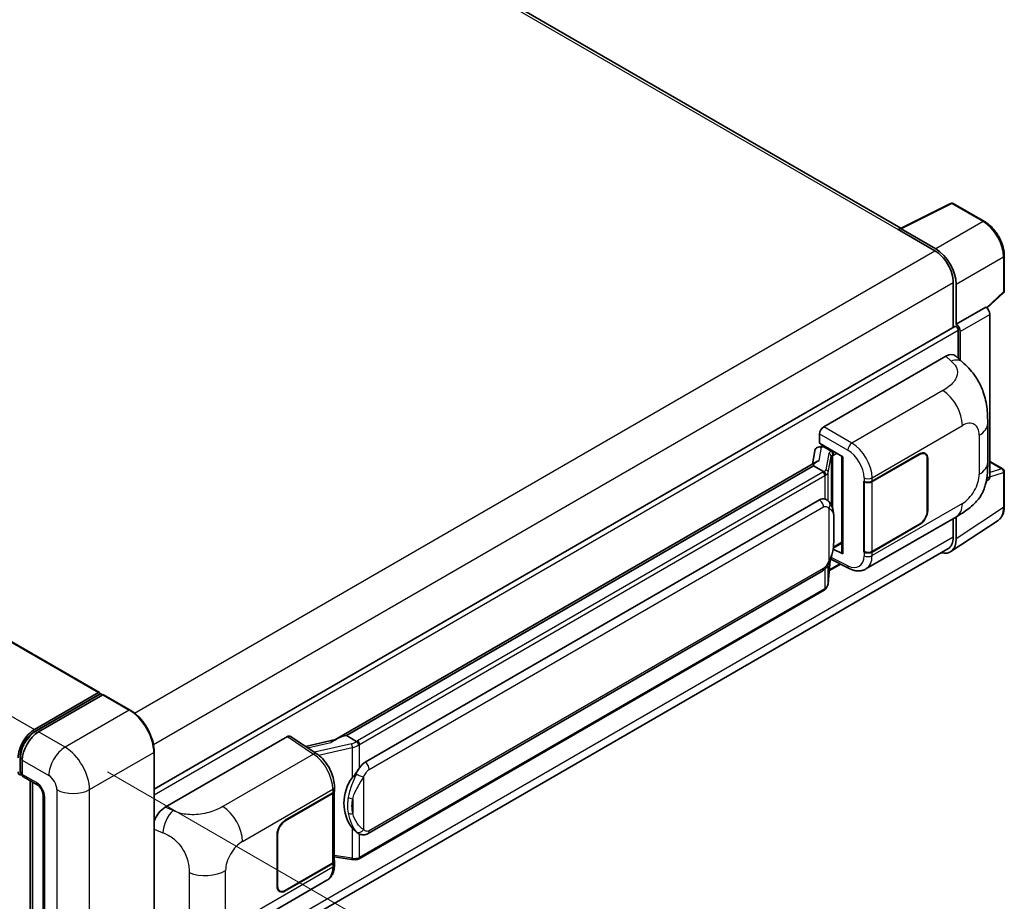
# Model space of a CAD drawing. Units: millimetres. Extents: x 5 to 11414, y -1 to 1404.
# Drawn here: x 924 to 1061, y 249 to 371 of the extents above; entities that cross this region are included whole.
import ezdxf

# ---------------------------------------------------------------- set-up
doc = ezdxf.new("R2010")
doc.units = ezdxf.units.MM
for name, color, linetype, lineweight in [('Dimension (ISO)', 7, 'Continuous', 18), ('Visible (ISO)', 7, 'Continuous', 35), ('Visible Narrow (ISO)', 7, 'Continuous', 25)]:
    doc.layers.add(name, color=color, linetype=linetype, lineweight=lineweight)
doc.styles.add('Note Text (TK)', font='MS PGothic.ttf')
doc.dimstyles.new('Default - Method 1b (TK)', dxfattribs={"dimscale": 4, "dimtxt": 2.5, "dimasz": 2.5, "dimexe": 1, "dimexo": 1.5, "dimgap": 1, "dimtad": 1, "dimtoh": 1, "dimrnd": 1e-08, "dimdsep": 46, "dimtxsty": 'Note Text (TK)', "dimcen": 0.09, "dimdle": 5, "dimclrd": 100, "dimclre": 100, "dimclrt": 7, "dimadec": 1, "dimazin": 1, "dimtfac": 1, "dimtmove": 0, "dimatfit": 3, "dimfxl": 1, "dimtolj": 1, "dimlwd": -1, "dimlwe": -1, "dimarcsym": 0})

# ---------------------------------------------------------------- blocks, each defined once
blk = doc.blocks.new('*D30')
at = {"layer": 'Defpoints', "color": 0}
for p in [(689.94, 368.62), (934.12, 229.49), (934.12, 190.29)]:
    blk.add_point(p, dxfattribs=at)
at = {"layer": 'Dimension (ISO)', "color": 100}
for p, q in [((689.94, 361.71), (689.94, 324.82)), ((698.63, 324.47), (925.43, 195.24)), ((934.12, 222.58), (934.12, 185.69))]:
    blk.add_line(p, q, dxfattribs=at)
for points in [[(699.45, 325.92), (697.8, 323.03), (689.94, 329.42)], [(926.26, 196.69), (924.61, 193.8), (934.12, 190.29)]]:
    blk.add_solid(points, dxfattribs=at)
at = {"layer": 'Dimension (ISO)', "color": 7, "insert": (807.61, 272.74), "char_height": 10, "attachment_point": 4, "rotation": 330.3262, "style": 'Note Text (TK)'}
blk.add_mtext('\\A1;{\\Q-29.674;\\W0.819;\\H0.816x; \\fＭＳ Ｐゴシック|b0|i0;\\H10.0000;430}', dxfattribs=at)
blk = doc.blocks.new('*D32')
at = {"layer": 'Defpoints', "color": 0}
for p in [(930.73, 270.64), (929.13, 227.37), (982.87, 196.34)]:
    blk.add_point(p, dxfattribs=at)
at = {"layer": 'Dimension (ISO)', "color": 100}
for p, q in [((936.61, 267.24), (988.39, 237.35)), ((984.1, 229.62), (983.24, 206.33)), ((935.01, 223.97), (986.79, 194.08))]:
    blk.add_line(p, q, dxfattribs=at)
for points in [[(982.43, 229.68), (985.77, 229.56), (984.47, 239.61)], [(981.57, 206.4), (984.9, 206.27), (982.87, 196.34)]]:
    blk.add_solid(points, dxfattribs=at)
at = {"layer": 'Dimension (ISO)', "color": 7, "insert": (974.31, 208.44), "char_height": 10, "attachment_point": 4, "rotation": 87.8823, "style": 'Note Text (TK)'}
blk.add_mtext('\\A1;{\\Q27.882;\\W0.834;\\H0.816x; \\fＭＳ Ｐゴシック|b0|i0;\\H10.0000;66}', dxfattribs=at)

msp = doc.modelspace()

# ---------------------------------------------------------------- linework, layer by layer
at = {"layer": 'Visible (ISO)'}
for p, q in [((1046.6567, 342.5897), (820.8791, 472.9425)), ((707.5166, 409.8451), (935.4878, 278.2258)), ((1046.5017, 342.5123), (1053.5414, 346.0281)), ((1058.2556, 343.5136), (1053.9201, 346.0167)), ((1046.2704, 342.4069), (1051.3616, 339.4675)), ((1046.4118, 342.3254), (1046.4118, 342.3252)), ((1051.5047, 339.7115), (1046.6945, 342.4886)), ((1060.9996, 333.9178), (1060.9996, 338.7608)), ((1053.9072, 335.0584), (1053.9072, 328.825)), ((1054.3314, 329.2613), (1054.3314, 334.8155)), ((1058.5846, 331.5075), (1060.8713, 333.6242)), ((1054.3314, 329.2613), (1058.4259, 331.6253)), ((1058.4263, 331.6251), (1058.4259, 331.6253)), ((1058.9916, 308.1253), (1058.9916, 330.6459)), ((1054.3318, 329.2611), (1054.3314, 329.2613)), ((943.0914, 264.8455), (1054.1314, 328.9545)), ((1054.6143, 324.5453), (1054.6143, 328.4448)), ((1054.8971, 324.289), (1054.8971, 328.2819)), ((1035.9463, 315.0541), (1052.897, 324.8405)), ((1054.2614, 324.865), (1055.1908, 324.0229)), ((1058.6951, 310.1122), (1058.6951, 315.5173)), ((1035.381, 312.7681), (1035.381, 314.0749)), ((1035.381, 312.7681), (1038.6009, 310.909)), ((1034.7175, 311.7428), (1034.3863, 309.886)), ((1035.1961, 312.2459), (1035.6232, 312.3445)), ((1035.5728, 312.3329), (1035.8538, 312.4951)), ((1035.9523, 312.2814), (1037.0837, 311.6282)), ((1050.0003, 311.3083), (1049.7505, 311.4526)), ((1034.9965, 310.2382), (968.15, 271.6444)), ((1038.4837, 310.9767), (1038.4837, 297.5981)), ((1038.6009, 310.909), (1038.6009, 297.4428)), ((1042.6598, 307.4991), (1049.2403, 311.2984)), ((1042.6925, 307.4527), (1049.2403, 311.2331)), ((1050.3151, 310.6125), (1050.3151, 303.4273)), ((1050.3716, 310.6452), (1050.3716, 303.46)), ((1058.9916, 310.2657), (1060.7996, 309.2218)), ((1034.5381, 309.6686), (969.7558, 272.2666)), ((1034.5381, 309.6686), (1034.5301, 309.7057)), ((1035.9425, 308.8578), (1034.5381, 309.6686)), ((1060.9996, 304.0324), (1060.9996, 308.8754)), ((1041.5281, 307.4989), (1041.5485, 307.4879)), ((1041.5281, 297.701), (1041.5281, 307.4989)), ((1041.5611, 307.4527), (1041.5878, 307.4681)), ((1041.5611, 297.7854), (1041.5611, 307.4527)), ((1058.4973, 307.5413), (1058.8398, 307.7677)), ((972.3438, 268.5515), (1035.3442, 304.9248)), ((1036.2904, 304.9551), (1036.2753, 304.9638)), ((1041.8082, 295.3538), (1054.3574, 302.599)), ((1053.5722, 297.7508), (1060.1369, 302.0895)), ((1053.9072, 302.3391), (1053.9072, 299.7858)), ((1054.3314, 299.5388), (1054.3314, 302.584)), ((1049.2403, 301.5004), (1042.6598, 297.7012)), ((1049.2403, 301.5657), (1042.6925, 297.7854)), ((1053.1616, 298.1378), (943.0897, 234.5877)), ((1038.6009, 297.4428), (1037.2601, 298.1125)), ((1037.2722, 298.2082), (1037.2887, 298.2235)), ((1037.2808, 298.2162), (1038.4837, 298.9107)), ((1041.6205, 297.7543), (1041.5281, 297.701)), ((1036.5704, 293.3421), (1036.8643, 296.5484)), ((1036.9222, 296.6905), (1039.4767, 295.4147)), ((1041.5485, 297.69), (1041.5281, 297.701)), ((972.7438, 258.6813), (1035.7442, 295.0546)), ((1036.7338, 295.1243), (1038.2757, 296.0145)), ((1036.0235, 292.428), (971.4989, 255.1747)), ((926.4865, 273.0863), (935.3678, 278.2139)), ((926.528, 272.8186), (935.5789, 278.0442)), ((935.9618, 277.9037), (927.0522, 272.7597)), ((935.5375, 278.116), (935.5375, 278.0203)), ((935.6789, 278.0343), (935.9335, 277.8873)), ((939.7387, 275.7907), (936.0618, 277.9136)), ((944.6087, 262.3203), (961.5594, 272.1067)), ((961.9729, 272.1379), (965.6246, 269.7245)), ((969.6676, 272.2573), (969.7558, 272.2666)), ((969.7558, 272.2666), (971.1602, 271.4558)), ((968.2455, 271.6995), (964.0641, 270.7558)), ((924.4763, 267.3055), (924.4763, 269.2651)), ((943.0914, 234.711), (943.0914, 269.9836)), ((924.7895, 268.8406), (924.7895, 266.881)), ((924.6509, 266.9675), (924.7895, 266.8875)), ((924.9552, 266.5147), (926.9351, 265.3716)), ((925.8906, 234.5652), (925.8906, 265.9747)), ((926.2037, 265.7939), (926.2037, 234.3844)), ((968.091, 264.6381), (968.091, 265.1411)), ((927.6664, 264.1049), (927.6664, 232.7514)), ((961.2762, 260.5123), (967.8567, 264.3115)), ((961.2762, 260.447), (967.824, 264.2273)), ((968.0583, 264.5075), (968.0583, 254.8866)), ((960.1448, 251.3675), (960.1448, 258.5527)), ((960.2014, 251.4002), (960.2014, 258.5854)), ((971.3977, 258.6906), (971.3826, 258.6993)), ((968.0583, 255.4371), (970.4767, 255.0866)), ((967.824, 254.56), (961.2762, 250.7796)), ((967.8567, 254.5136), (961.2762, 250.7143)), ((968.091, 254.3372), (968.091, 254.8402)), ((954.5022, 244.9476), (967.0514, 252.1929)), ((960.5162, 250.7044), (960.2664, 250.8486))]:
    msp.add_line(p, q, dxfattribs=at)
for centre, start, end in [((1053.7201, 345.6702), 60, 116.538708), ((1060.5996, 333.9178), 312.789481, 0), ((1060.5996, 308.8754), 0, 60)]:
    msp.add_arc(centre, 0.4, start, end, dxfattribs=at)
for centre, major_axis, ratio, start_param, end_param in [((1046.2704, 341.4271), (0.6, 1.0392), 0.57735027, 0.53865731, 0.78539816), ((1046.6949, 342.1616), (-0.2002, 0.3468), 0.5766475, 5.49839613, 7.06797448), ((1051.3616, 336.5281), (1.8, -3.1177), 0.57735027, 0.78539816, 2.35619449), ((1051.5013, 336.4455), (2, -3.4641), 0.5780539, 0.78600715, 2.3555855), ((1058.4256, 330.9719), (-0.4, 0.6928), 0.5780539, 3.9275998, 5.49717816), ((1054.3311, 328.6079), (0.4, -0.6928), 0.5780539, 0.78600715, 2.3555855), ((1054.3314, 328.6081), (-0.2, 0.3464), 0.57735027, 3.92699082, 6.28318531), ((1052.8855, 322.8731), (1.2479, 2.0869), 0.57333637, 6.16912861, 7.08294563), ((1035.947, 314.4009), (-0.4, -0.6928), 0.5780539, 3.9275998, 5.49717816), ((1035.5704, 311.9685), (-0.7892, -0.5696), 0.60953579, 5.67908615, 5.72119938), ((1035.4853, 311.4916), (-0.606, 0.5762), 0.8492429, 5.1814121, 6.75220843), ((1035.8693, 311.5803), (-0.2951, 0.749), 0.65380937, 5.5951678, 6.18580465), ((1037.0422, 311.2777), (0.1475, -0.3745), 0.65380937, 0.88277882, 2.45357514), ((1049.2403, 309.992), (0.8, 1.3856), 0.57735027, 5.49778714, 7.06858347), ((1049.2403, 309.992), (0.76, 1.3164), 0.57735027, 5.49778714, 7.06858347), ((1038.4631, 310.3922), (-3.9345, -0.6787), 0.21633748, 5.59704541, 6.29236196), ((1042.0941, 307.8257), (0.8, 0), 0.57735027, 3.9618974, 5.49778714), ((1042.1268, 307.7793), (-0.8, 0), 0.57735027, 0.78539816, 2.35619449), ((1058.4256, 308.4529), (0.4005, -0.6937), 0.5766475, 0.03486412, 0.78478917), ((1035.3442, 300.0095), (0.6121, 5.0596), 0.40142867, 6.20843387, 6.57591032), ((1049.2403, 302.8068), (0.8, 1.3856), 0.57735027, 3.92699082, 5.49778714), ((1049.2403, 302.8068), (-0.76, -1.3164), 0.57735027, 0.78539816, 2.35619449), ((1051.5013, 301.1768), (2.0024, -3.4683), 0.5766475, 5.75645047, 7.06797448), ((1051.3616, 301.2555), (1.8, -3.1177), 0.57735027, 0, 0.78539817), ((1037.0422, 298.5403), (0.2383, -0.3236), 0.48800029, 0.05438476, 0.7310134), ((1042.1268, 298.112), (0.8, 0), 0.57735027, 3.92699082, 5.49778714), ((1038.8837, 297.6061), (0.3999, 0.0117), 0.55686057, 3.12531633, 3.9107145), ((1042.0941, 298.0278), (-0.8, 0), 0.57735027, 0.82030475, 2.35619449), ((935.3678, 278.018), (0.12, 0.2078), 0.57735027, 5.49778714, 7.06858347), ((935.6789, 277.871), (-0.1, 0.1732), 0.57735027, 5.49778714, 6.28318531), ((935.9618, 277.7404), (0.1, 0.1732), 0.57735027, 0, 0.78539816), ((926.4865, 270.4735), (1.6, 2.7713), 0.57735027, 0.78539816, 2.35619449), ((927.0522, 270.1469), (-1.6, -2.7713), 0.57735027, 3.92699082, 5.49778714), ((961.5587, 271.4527), (0.4005, 0.6937), 0.5766475, 6.24832118, 7.06797448), ((966.2834, 268.7192), (3.8497, 3.4203), 0.24152145, 0.32505614, 1.02037269), ((972.3438, 263.6362), (0.6121, 5.0596), 0.40142867, 0.29272501, 0.66020146), ((924.7895, 267.5342), (-0.4, -0.6928), 0.57735027, 5.49778714, 7.06858347), ((925.3552, 267.2076), (-0.4, -0.6928), 0.57735027, 5.49778714, 6.28318531), ((973.374, 263.0414), (0.3662, 4.9091), 0.80430597, 0.8807959, 2.44577737), ((967.2583, 264.5539), (0.8, 0), 0.57735027, 5.49778714, 6.15636264), ((967.291, 264.6381), (0.8, 0), 0.57735027, 5.49778714, 6.28318531), ((944.6202, 260.3661), (-1.2405, -2.0725), 0.58101844, 3.94848943, 5.02685327), ((961.2762, 259.2059), (-0.8, -1.3856), 0.57735027, 3.92699082, 5.49778714), ((961.2762, 259.2059), (0.76, 1.3164), 0.57735027, 0.78539816, 2.35619449), ((967.2583, 254.8866), (0.8, 0), 0.57735027, 5.49778714, 6.28318531), ((967.291, 254.8402), (0.8, 0), 0.57735027, 5.49778714, 6.56987888), ((961.2762, 252.0207), (-0.8, -1.3856), 0.57735027, 5.49778714, 7.06858347), ((961.2762, 252.0207), (-0.76, -1.3164), 0.57735027, 5.49778714, 7.06858347)]:
    msp.add_ellipse(centre, major_axis=major_axis, ratio=ratio, start_param=start_param, end_param=end_param, dxfattribs=at)
for points, knots in [([(1060.9996, 338.7608), (1060.9996, 338.9328), (1060.9879, 339.1094), (1060.9423, 339.4685), (1060.9084, 339.6511), (1060.8195, 340.0184), (1060.7645, 340.2033), (1060.635, 340.5716), (1060.5605, 340.755), (1060.3936, 341.1166), (1060.3013, 341.2947), (1060.1008, 341.6419), (1059.9927, 341.8109), (1059.763, 342.1362), (1059.6415, 342.2925), (1059.3873, 342.5887), (1059.2547, 342.7288), (1058.9809, 342.9894), (1058.8398, 343.1101), (1058.5516, 343.3292), (1058.4045, 343.4276), (1058.2556, 343.5136)], [-0.78478918, -0.78478918, -0.78478918, -0.78478918, -0.62783134, -0.62783134, -0.47087351, -0.47087351, -0.31391567, -0.31391567, -0.15695784, -0.15695784, 0, 0, 0.15695784, 0.15695784, 0.31391567, 0.31391567, 0.47087351, 0.47087351, 0.62783134, 0.62783134, 0.78478918, 0.78478918, 0.78478918, 0.78478918]), ([(1055.1908, 324.0229), (1055.4503, 323.7879), (1055.7718, 323.5004), (1056.3389, 322.8914), (1056.5996, 322.5708), (1057.1718, 321.7726), (1057.4819, 321.2621), (1057.8698, 320.4294), (1057.9837, 320.1507), (1058.2105, 319.5032), (1058.3151, 319.1279), (1058.4914, 318.3397), (1058.5578, 317.9226), (1058.683, 316.8281), (1058.6951, 316.1194), (1058.6951, 315.5173)], [0, 0, 0, 0, 0.18362486, 0.18362486, 0.36333296, 0.36333296, 0.60386192, 0.60386192, 0.71569796, 0.71569796, 0.86115341, 0.86115341, 1.02941414, 1.02941414, 1.30785701, 1.30785701, 1.30785701, 1.30785701]), ([(1058.6951, 310.1122), (1058.6951, 309.5304), (1058.685, 308.8822), (1058.5637, 307.8806), (1058.4991, 307.501), (1058.3494, 306.9031), (1058.2859, 306.6879), (1058.1284, 306.2523), (1058.0322, 306.029), (1057.7774, 305.5432), (1057.6057, 305.2808), (1057.2554, 304.8313), (1057.0759, 304.6338), (1056.6093, 304.1694), (1056.3173, 303.9211), (1055.49, 303.2773), (1054.9017, 302.9133), (1054.3574, 302.599)], [0, 0, 0, 0, 0.26907114, 0.26907114, 0.43224894, 0.43224894, 0.52213259, 0.52213259, 0.61371232, 0.61371232, 0.72841245, 0.72841245, 0.83295305, 0.83295305, 0.995563, 0.995563, 1.28301074, 1.28301074, 1.28301074, 1.28301074]), ([(1036.2168, 308.3586), (1036.2168, 308.3593), (1036.2169, 308.3601), (1036.2214, 308.405), (1036.2184, 308.4521), (1036.1977, 308.5494), (1036.1796, 308.5988), (1036.1302, 308.691), (1036.0996, 308.733), (1036.0298, 308.8042), (1035.9914, 308.8329), (1035.9514, 308.853)], [-0.0778087689, -0.0778087689, -0.0778087689, -0.0778087689, -0.0774791395, -0.0774791395, -0.0585788033, -0.0585788033, -0.0389062325, -0.0389062325, -0.0193765361, -0.0193765361, 0, 0, 0, 0]), ([(1036.6884, 304.6358), (1036.6673, 304.6582), (1036.6453, 304.6805), (1036.5993, 304.7249), (1036.5753, 304.7469), (1036.5251, 304.7906), (1036.4988, 304.8121), (1036.4439, 304.8546), (1036.4152, 304.8754), (1036.355, 304.9161), (1036.3235, 304.936), (1036.2904, 304.9551)], [-0.1703054541, -0.1703054541, -0.1703054541, -0.1703054541, -0.1584465752, -0.1584465752, -0.1465876964, -0.1465876964, -0.1347288175, -0.1347288175, -0.1228699387, -0.1228699387, -0.1110110598, -0.1110110598, -0.1110110598, -0.1110110598]), ([(1037.371, 302.0872), (1037.3685, 302.2565), (1037.3643, 302.4231), (1037.3478, 302.7541), (1037.3356, 302.9185), (1037.2959, 303.249), (1037.2687, 303.4148), (1037.1854, 303.7542), (1037.1297, 303.9277), (1036.9625, 304.2817), (1036.8501, 304.4643), (1036.6884, 304.6358)], [-0.42564821, -0.42564821, -0.42564821, -0.42564821, -0.340518568, -0.340518568, -0.255388926, -0.255388926, -0.170259284, -0.170259284, -0.085129642, -0.085129642, 0, 0, 0, 0]), ([(1060.1369, 302.0895), (1060.2525, 302.1659), (1060.3583, 302.2576), (1060.5455, 302.4653), (1060.6271, 302.5814), (1060.7654, 302.832), (1060.8222, 302.9665), (1060.9121, 303.25), (1060.9452, 303.3989), (1060.9889, 303.7079), (1060.9996, 303.868), (1060.9996, 304.0324)], [0.034864128, 0.034864128, 0.034864128, 0.034864128, 0.184849138, 0.184849138, 0.334834147, 0.334834147, 0.484819157, 0.484819157, 0.634804166, 0.634804166, 0.784789176, 0.784789176, 0.784789176, 0.784789176]), ([(1037.371, 299.9916), (1037.3728, 300.1447), (1037.3743, 300.2957), (1037.3764, 300.5926), (1037.3771, 300.7385), (1037.3778, 301.0246), (1037.3778, 301.1647), (1037.3771, 301.4392), (1037.3764, 301.5734), (1037.3742, 301.8353), (1037.3728, 301.9631), (1037.371, 302.0872)], [-0.318622721, -0.318622721, -0.318622721, -0.318622721, -0.254898176, -0.254898176, -0.191173632, -0.191173632, -0.127449088, -0.127449088, -0.063724544, -0.063724544, 0, 0, 0, 0]), ([(1036.8355, 296.4829), (1036.9532, 296.7438), (1037.0342, 296.999), (1037.1616, 297.4986), (1037.2067, 297.7418), (1037.2765, 298.2179), (1037.3009, 298.4514), (1037.337, 298.9091), (1037.3486, 299.1333), (1037.3644, 299.571), (1037.3685, 299.7845), (1037.371, 299.9916)], [-0.425024641, -0.425024641, -0.425024641, -0.425024641, -0.340019712, -0.340019712, -0.255014784, -0.255014784, -0.170009856, -0.170009856, -0.085004928, -0.085004928, 0, 0, 0, 0]), ([(1035.7442, 295.0546), (1035.8821, 295.1342), (1035.9971, 295.2307), (1036.1896, 295.4221), (1036.2696, 295.5194), (1036.4139, 295.7139), (1036.4771, 295.8103), (1036.5927, 296.0011), (1036.6453, 296.0962), (1036.7434, 296.2855), (1036.7888, 296.3798), (1036.8326, 296.4765), (1036.834, 296.4797), (1036.8355, 296.4829)], [-0.170496085, -0.170496085, -0.170496085, -0.170496085, -0.1375677, -0.1375677, -0.103468483, -0.103468483, -0.069369266, -0.069369266, -0.035270049, -0.035270049, -0.001170832, -0.001170832, 0, 0, 0, 0]), ([(1041.8082, 295.3538), (1041.6674, 295.2724), (1041.5164, 295.2091), (1041.2051, 295.1207), (1041.0449, 295.0954), (1040.7239, 295.0794), (1040.563, 295.0885), (1040.2449, 295.1362), (1040.0875, 295.1747), (1039.778, 295.2767), (1039.6258, 295.3402), (1039.4767, 295.4147)], [0.785398163, 0.785398163, 0.785398163, 0.785398163, 0.935496479, 0.935496479, 1.085594795, 1.085594795, 1.23569311, 1.23569311, 1.385791426, 1.385791426, 1.535889742, 1.535889742, 1.535889742, 1.535889742]), ([(1036.0235, 292.428), (1036.0333, 292.4337), (1036.0431, 292.4395), (1036.0625, 292.4513), (1036.0721, 292.4573), (1036.0912, 292.4695), (1036.1006, 292.4757), (1036.1193, 292.4883), (1036.1286, 292.4947), (1036.147, 292.5078), (1036.1561, 292.5144), (1036.1651, 292.5212)], [1.570796327, 1.570796327, 1.570796327, 1.570796327, 1.596526194, 1.596526194, 1.622256061, 1.622256061, 1.647985928, 1.647985928, 1.673715795, 1.673715795, 1.699445662, 1.699445662, 1.699445662, 1.699445662]), ([(1036.2168, 292.6818), (1036.2168, 292.6812), (1036.2169, 292.6805), (1036.2214, 292.6425), (1036.2184, 292.609), (1036.1992, 292.556), (1036.1846, 292.5358), (1036.1651, 292.5212)], [-0.0003297628, -0.0003297628, -0.0003297628, -0.0003297628, 0, 0, 0.0189079865, 0.0189079865, 0.0357441925, 0.0357441925, 0.0357441925, 0.0357441925]), ([(1036.1803, 292.5347), (1036.223, 292.5798), (1036.263, 292.627), (1036.337, 292.725), (1036.3709, 292.776), (1036.432, 292.8813), (1036.459, 292.9358), (1036.5054, 293.0476), (1036.5247, 293.105), (1036.5544, 293.2221), (1036.5648, 293.2818), (1036.5704, 293.3421)], [-1.489339836, -1.489339836, -1.489339836, -1.489339836, -1.362514136, -1.362514136, -1.235688435, -1.235688435, -1.108862734, -1.108862734, -0.982037034, -0.982037034, -0.855211333, -0.855211333, -0.855211333, -0.855211333]), ([(943.0914, 269.9836), (943.0914, 270.3951), (943.0352, 270.8348), (942.818, 271.7317), (942.6572, 272.1888), (942.2464, 273.0787), (941.9966, 273.5114), (941.4313, 274.312), (941.1159, 274.6799), (940.4477, 275.3164), (940.0951, 275.585), (939.7387, 275.7907)], [1.57079633, 1.57079633, 1.57079633, 1.57079633, 1.88495559, 1.88495559, 2.19911486, 2.19911486, 2.51327412, 2.51327412, 2.82743339, 2.82743339, 3.14159265, 3.14159265, 3.14159265, 3.14159265]), ([(924.4763, 269.2651), (924.4763, 269.5193), (924.511, 269.7892), (924.6439, 270.3382), (924.7422, 270.6173), (924.9928, 271.1602), (925.145, 271.4239), (925.4899, 271.9123), (925.6824, 272.1369), (926.0915, 272.5266), (926.3079, 272.6916), (926.528, 272.8186)], [3.14159265, 3.14159265, 3.14159265, 3.14159265, 3.45575192, 3.45575192, 3.76991118, 3.76991118, 4.08407045, 4.08407045, 4.39822972, 4.39822972, 4.71238898, 4.71238898, 4.71238898, 4.71238898]), ([(971.4593, 270.9708), (971.4592, 270.9715), (971.4591, 270.9721), (971.4531, 271.011), (971.4413, 271.0531), (971.4066, 271.1423), (971.3835, 271.1888), (971.3293, 271.2781), (971.2988, 271.3203), (971.2343, 271.3946), (971.201, 271.4261), (971.1683, 271.4505)], [-0.0003297628, -0.0003297628, -0.0003297628, -0.0003297628, 0, 0, 0.0189079865, 0.0189079865, 0.0385885202, 0.0385885202, 0.0581261217, 0.0581261217, 0.0775105008, 0.0775105008, 0.0775105008, 0.0775105008]), ([(968.091, 265.1411), (968.091, 265.4771), (968.0481, 265.8236), (967.8894, 266.5204), (967.7734, 266.8706), (967.4788, 267.5526), (967.3003, 267.8842), (966.8933, 268.5058), (966.6649, 268.7957), (966.1707, 269.3123), (965.905, 269.5391), (965.6246, 269.7245)], [0, 0, 0, 0, 0.30717795, 0.30717795, 0.6143559, 0.6143559, 0.92153385, 0.92153385, 1.22871179, 1.22871179, 1.53588974, 1.53588974, 1.53588974, 1.53588974]), ([(970.562, 266.3934), (970.7042, 266.5765), (970.8562, 266.7781), (971.205, 267.2492), (971.4036, 267.5217), (971.5817, 267.7833)], [0.251927497, 0.251927497, 0.251927497, 0.251927497, 0.346143771, 0.346143771, 0.465492697, 0.465492697, 0.465492697, 0.465492697]), ([(924.6509, 266.9675), (924.6258, 266.982), (924.6027, 267), (924.5627, 267.0405), (924.5458, 267.0629), (924.5182, 267.1095), (924.5074, 267.1338), (924.491, 267.1826), (924.4853, 267.2073), (924.478, 267.2565), (924.4763, 267.2811), (924.4763, 267.3055)], [2.35619449, 2.35619449, 2.35619449, 2.35619449, 2.513274123, 2.513274123, 2.670353756, 2.670353756, 2.827433388, 2.827433388, 2.984513021, 2.984513021, 3.141592654, 3.141592654, 3.141592654, 3.141592654]), ([(926.9351, 265.3716), (926.9717, 265.3505), (927.0146, 265.3211), (927.1094, 265.2435), (927.1617, 265.1938), (927.2683, 265.0758), (927.3226, 265.0063), (927.4245, 264.8544), (927.4718, 264.7716), (927.5521, 264.6042), (927.585, 264.5197), (927.6332, 264.3624), (927.649, 264.2894), (927.6639, 264.1801), (927.6664, 264.1393), (927.6664, 264.1049)], [3.14159265, 3.14159265, 3.14159265, 3.14159265, 3.34831632, 3.34831632, 3.57177779, 3.57177779, 3.8108324, 3.8108324, 4.05880671, 4.05880671, 4.30647121, 4.30647121, 4.54413512, 4.54413512, 4.71238898, 4.71238898, 4.71238898, 4.71238898]), ([(971.3828, 258.6993), (971.2613, 258.7695), (971.1349, 258.8673), (970.8562, 259.1235), (970.7042, 259.2908), (970.562, 259.4624)], [1.13986773, 1.13986773, 1.13986773, 1.13986773, 1.216302642, 1.216302642, 1.310518917, 1.310518917, 1.310518917, 1.310518917]), ([(971.3977, 258.6906), (971.4596, 258.6549), (971.5271, 258.6216), (971.6752, 258.5641), (971.7559, 258.5398), (971.9318, 258.5068), (972.0275, 258.4982), (972.2298, 258.5052), (972.3358, 258.5211), (972.5467, 258.5822), (972.6509, 258.6276), (972.7438, 258.6813)], [-0.11101106, -0.11101106, -0.11101106, -0.11101106, -0.088808848, -0.088808848, -0.066606636, -0.066606636, -0.044404424, -0.044404424, -0.022202212, -0.022202212, 0, 0, 0, 0]), ([(967.0514, 252.1929), (967.1973, 252.2771), (967.3309, 252.3821), (967.5637, 252.6214), (967.6631, 252.7554), (967.8279, 253.0404), (967.8936, 253.1914), (967.9956, 253.504), (968.0321, 253.6656), (968.0797, 253.9963), (968.091, 254.1654), (968.091, 254.3372)], [-0.785398163, -0.785398163, -0.785398163, -0.785398163, -0.628318531, -0.628318531, -0.471238898, -0.471238898, -0.314159265, -0.314159265, -0.157079633, -0.157079633, 0, 0, 0, 0]), ([(970.4767, 255.0866), (970.535, 255.0782), (970.5932, 255.0713), (970.7088, 255.0607), (970.7662, 255.057), (970.8795, 255.0529), (970.9354, 255.0526), (971.0454, 255.0554), (971.0995, 255.0586), (971.2053, 255.0687), (971.2571, 255.0756), (971.3078, 255.0846)], [0.855211333, 0.855211333, 0.855211333, 0.855211333, 0.984372553, 0.984372553, 1.113533773, 1.113533773, 1.242694993, 1.242694993, 1.371856212, 1.371856212, 1.501017432, 1.501017432, 1.501017432, 1.501017432]), ([(971.4593, 255.2941), (971.4592, 255.2933), (971.4591, 255.2926), (971.4531, 255.2486), (971.4413, 255.2099), (971.4066, 255.1446), (971.3835, 255.1191), (971.3412, 255.0937), (971.3249, 255.0877), (971.3078, 255.0846)], [-0.0778087689, -0.0778087689, -0.0778087689, -0.0778087689, -0.0774791395, -0.0774791395, -0.0585788033, -0.0585788033, -0.0389062325, -0.0389062325, -0.0279382932, -0.0279382932, -0.0279382932, -0.0279382932]), ([(971.3402, 255.0945), (971.3512, 255.0993), (971.3621, 255.1043), (971.3837, 255.1143), (971.3944, 255.1195), (971.4157, 255.1299), (971.4263, 255.1353), (971.4473, 255.1462), (971.4577, 255.1517), (971.4784, 255.1631), (971.4887, 255.1688), (971.4989, 255.1747)], [1.437762728, 1.437762728, 1.437762728, 1.437762728, 1.464369448, 1.464369448, 1.490976168, 1.490976168, 1.517582887, 1.517582887, 1.544189607, 1.544189607, 1.570796327, 1.570796327, 1.570796327, 1.570796327])]:
    msp.add_open_spline(points, degree=3, knots=knots, dxfattribs=at)
for points in [[(1035.9514, 308.853), (1035.9482, 308.8546), (1035.9452, 308.8563), (1035.9425, 308.8578)], [(1036.1063, 305.0366), (1036.1704, 305.0165), (1036.2264, 304.9919), (1036.2754, 304.9636)], [(971.1602, 271.4558), (971.1629, 271.4542), (971.1656, 271.4524), (971.1683, 271.4505)]]:
    msp.add_open_spline(points, degree=3, dxfattribs=at)
at = {"layer": 'Visible Narrow (ISO)'}
for p, q in [((820.2791, 472.883), (1046.2704, 342.4069)), ((707.3966, 409.8332), (935.3678, 278.2139)), ((698.5153, 404.7056), (926.4865, 273.0863)), ((1046.6945, 342.4886), (1053.73, 346.0023)), ((1053.73, 346.0023), (1058.0654, 343.4993)), ((1058.0654, 343.4993), (1051.5047, 339.7115)), ((940.349, 275.3744), (1051.3616, 339.4675)), ((1054.3314, 334.8155), (1060.8921, 338.6033)), ((1060.8921, 338.6033), (1060.8921, 333.7603)), ((942.985, 271.0175), (1053.9072, 335.0584)), ((1060.8921, 333.7603), (1058.5185, 331.5631)), ((1058.4263, 331.6251), (1054.3318, 329.2611)), ((1054.8971, 328.2819), (1058.9916, 330.6459)), ((943.0914, 264.057), (1054.6143, 328.4448)), ((1052.897, 324.8405), (1053.6386, 324.1686)), ((1052.4561, 320.074), (1039.8538, 312.7981)), ((1039.8538, 312.7981), (1035.9463, 315.0541)), ((1042.6598, 308.0021), (1055.1858, 315.234)), ((1035.381, 314.0749), (1039.2885, 311.8189)), ((1057.5236, 313.8843), (1057.5236, 308.4793)), ((1035.3259, 310.4063), (1035.6479, 312.2111)), ((1035.6479, 312.2111), (1035.9523, 312.2814)), ((1035.9523, 312.2814), (1036.0881, 312.3598)), ((1037.0837, 311.6282), (1037.0071, 311.6105)), ((1037.2195, 311.7066), (1037.0837, 311.6282)), ((1037.325, 311.1144), (1037.7851, 311.38)), ((1036.6585, 311.3618), (1036.2533, 309.0899)), ((1036.5711, 308.714), (1036.9763, 310.986)), ((1036.9763, 310.986), (1036.9763, 304.2408)), ((1037.2087, 311.0875), (1037.325, 311.1144)), ((1037.2087, 303.6561), (1037.2087, 311.0875)), ((1049.1837, 311.2657), (1049.2403, 311.2331)), ((1050.3135, 310.6787), (1050.3716, 310.6452)), ((1058.9916, 310.2012), (1060.6698, 309.2323)), ((969.6676, 272.2573), (1034.5301, 309.7057)), ((1035.8235, 308.7778), (971.2989, 271.5245)), ((1036.5711, 304.7503), (1036.5711, 308.714)), ((1060.6698, 309.2323), (1058.9916, 308.7077)), ((1058.9916, 308.1238), (1060.8921, 308.7179)), ((1060.8921, 308.7179), (1060.8921, 303.8749)), ((971.5817, 271.0346), (1036.1063, 308.2879)), ((1036.1063, 308.2879), (1036.1063, 305.0366)), ((1041.5485, 307.9909), (1041.5485, 307.4879)), ((1042.6598, 307.4991), (1042.6598, 308.0021)), ((1042.6925, 297.7854), (1042.6925, 307.4527)), ((1058.9916, 308.1253), (1058.5494, 307.8331)), ((972.9095, 267.5717), (1035.9099, 303.945)), ((1036.672, 303.7603), (1036.672, 296.4855)), ((1055.1858, 304.4301), (1042.6598, 297.1982)), ((1050.3716, 303.46), (1050.3151, 303.4927)), ((1060.8921, 303.8749), (1054.3314, 299.5388)), ((1037.3691, 299.9688), (1037.3691, 302.0433)), ((1049.1837, 301.5331), (1049.2403, 301.5004)), ((943.0914, 235.8063), (1053.9072, 299.7858)), ((1037.325, 298.377), (1037.2876, 298.3424)), ((1038.4837, 299.046), (1037.325, 298.377)), ((1036.8628, 296.545), (1036.5711, 293.3625)), ((1039.2885, 295.7926), (1037.0073, 296.9319)), ((1041.5485, 297.69), (1041.5485, 297.187)), ((1042.6598, 297.1982), (1042.6598, 297.7012)), ((1035.9099, 295.4208), (972.9095, 259.0475)), ((1036.1063, 295.3395), (1036.1063, 292.6111)), ((1036.5711, 293.3625), (1036.5711, 295.9665)), ((1036.7469, 295.2671), (1038.15, 296.0773)), ((1036.1063, 292.6111), (971.5817, 255.3578)), ((926.628, 272.8087), (935.6789, 278.0343)), ((935.9618, 277.9037), (939.6387, 275.7808)), ((939.6387, 275.7808), (930.7292, 270.6368)), ((926.628, 272.8087), (926.8885, 272.6583)), ((930.7292, 270.6368), (927.0522, 272.7597)), ((961.5594, 272.1067), (965.2032, 269.6985)), ((964.3479, 270.5683), (967.5928, 271.3006)), ((970.4528, 271.0999), (965.3022, 269.9375)), ((965.8742, 269.5457), (970.562, 270.6037)), ((970.562, 270.6037), (970.562, 266.3934)), ((971.5817, 267.7833), (971.5817, 271.0346)), ((924.5349, 267.2239), (924.5349, 269.1835)), ((924.5349, 269.1835), (924.7954, 269.0331)), ((934.1233, 264.7581), (943.0328, 269.902)), ((943.0328, 269.902), (943.0328, 234.6293)), ((965.2032, 269.6985), (952.6009, 262.4226)), ((924.7895, 268.8406), (928.4664, 266.7177)), ((924.5349, 267.2239), (924.7895, 267.0769)), ((926.7694, 265.7379), (924.7895, 266.881)), ((972.1474, 259.2322), (972.1474, 266.507)), ((925.9491, 234.5314), (925.9491, 265.9409)), ((927.9008, 232.4248), (927.9008, 263.7783)), ((929.5978, 264.7581), (929.5978, 229.4854)), ((934.1233, 229.4854), (934.1233, 264.7581)), ((955.3307, 257.5826), (967.8567, 264.8145)), ((967.824, 264.2273), (967.824, 254.56)), ((967.8567, 264.8145), (967.8567, 264.3115)), ((945.7083, 261.8549), (944.6087, 262.3203)), ((970.6178, 263.5044), (970.6178, 261.4299)), ((961.2762, 260.447), (961.221, 260.4788)), ((943.0914, 259.2964), (944.307, 258.782)), ((960.1462, 258.6172), (960.2014, 258.5854)), ((970.562, 259.4624), (970.562, 255.2521)), ((971.5817, 255.3578), (971.5817, 258.6005)), ((970.562, 255.2521), (968.0583, 255.615)), ((967.8567, 254.5136), (967.8567, 254.0106)), ((947.9277, 253.2519), (947.9277, 247.8468)), ((952.9929, 248.1284), (952.9929, 253.5334)), ((967.8567, 254.0106), (955.3307, 246.7787)), ((960.2014, 251.4002), (960.1448, 251.4328)), ((961.2762, 250.7143), (961.218, 250.7479))]:
    msp.add_line(p, q, dxfattribs=at)
for centre, major_axis, ratio, start_param, end_param in [((1053.7201, 345.6702), (-0.1787, 0.3579), 0.5766475, 5.53326026, 6.28318531), ((1053.7201, 345.6702), (0.2, 0.3464), 0.57735027, 0, 0.75049158), ((1058.0556, 343.1672), (0.2, 0.3464), 0.57735027, 0, 0.75049158), ((1058.0525, 340.2278), (2, -3.4641), 0.58194065, 0.78600715, 2.3555855), ((1060.5996, 338.7608), (0.4, 0), 0.57735027, 5.53269373, 6.28318531), ((1060.5996, 333.9178), (0.2717, -0.2935), 0.43528024, 0, 0.66685619), ((1060.5996, 333.9178), (0.4, 0), 0.57735027, 5.53269373, 6.28318531), ((1053.5794, 322.2444), (1.6114, 1.7786), 0.65672952, 0, 0.91381702), ((1052.3574, 316.867), (-2, 3.4641), 0.57735027, 3.92699082, 5.46288056), ((1055.1858, 312.5346), (1.653, 2.8632), 0.57735027, 5.49778714, 7.06858347), ((1054.6951, 315.5173), (4, 0), 0.57735027, 5.49778714, 6.28318531), ((1039.8341, 312.1567), (0.4, 0.6928), 0.53637355, 0.78600715, 2.3555855), ((1039.7524, 309.5895), (-2.086, 3.4139), 0.59324129, 3.91222392, 5.44811366), ((1037.8556, 311.1207), (1.1962, -0.246), 0.39024564, 2.43627197, 3.15185696), ((1036.9258, 311.2508), (0.09, -0.3897), 0.71890164, 0.98015947, 2.5509558), ((1039.2068, 309.2517), (1.6866, -2.7207), 0.59713441, 0.76668294, 2.30257268), ((1036.5773, 311.0021), (0.3938, -0.0702), 0.92189307, 0.1475388, 1.52868309), ((1037.7743, 310.7609), (-0.7971, 0.2286), 0.2955286, 5.58231733, 6.29790232), ((1054.6951, 310.1122), (4, 0), 0.57735027, 5.49778714, 6.28318531), ((1034.975, 309.2677), (-1.2, 0), 0.57735027, 2.35619449, 2.5086304), ((1035.8235, 308.4512), (0.2, -0.3464), 0.57735027, 0.78539816, 2.35619449), ((1035.0562, 309.3311), (1.1962, -0.246), 0.39024564, 5.63445405, 6.29344962), ((1034.975, 308.9713), (-1.596, 0.2579), 0.43824712, 2.52999888, 3.14247799), ((1036.172, 308.7301), (0.3938, -0.0702), 0.92189307, 0.1475388, 1.52868309), ((1060.5996, 308.8754), (0.2, 0.3464), 0.57735027, 0, 0.53459435), ((1060.5996, 308.8754), (0.1193, -0.3818), 0.72169311, 0.93474524, 2.49688001), ((1060.5996, 308.8754), (0.4, 0), 0.57735027, 5.53269373, 6.28318531), ((1034.975, 308.9411), (1.6, 0), 0.57735027, 5.49778714, 5.60089302), ((1042.0941, 308.3287), (0.8, 0), 0.57735027, 3.9618974, 5.49778714), ((1055.1858, 307.1295), (-1.653, -2.8632), 0.57735027, 0.78539816, 2.35619449), ((1035.3442, 304.2716), (0.4, -0.6928), 0.57735027, 0.78539816, 2.35619449), ((1036.1063, 304.0869), (0.582, 0.5488), 0.80454456, 4.94896384, 6.28318531), ((1052.3574, 306.0631), (2, -3.4641), 0.57735027, 0, 0.78539816), ((1058.0525, 305.5066), (2.0228, -3.4554), 0.57677384, 0.03138662, 0.78131167), ((1060.5996, 304.0324), (0.4, 0), 0.57735027, 5.53269373, 6.28318531), ((1036.5711, 302.0755), (0.7999, 0.0118), 0.69418244, 6.20397498, 6.28318531), ((1036.5711, 300.001), (0.7999, -0.0095), 0.44716568, 6.21946524, 6.28318531), ((1036.1063, 296.812), (0.7291, -0.3292), 0.13919307, 5.66073721, 6.28318531), ((1039.2068, 298.4478), (1.6866, -2.7207), 0.59713441, 5.5139785, 7.04986825), ((1042.0941, 297.5248), (-0.8, 0), 0.57735027, 0.82030475, 2.35619449), ((1039.7524, 298.7856), (-2.086, 3.4139), 0.59324129, 3.12682576, 3.91222392), ((1035.3442, 295.7474), (0.4, -0.6928), 0.57735027, 0, 0.78539816), ((1039.8341, 296.1304), (-0.3574, -0.7157), 0.5766475, 5.463532, 6.28318531), ((1035.8235, 292.7744), (0.2, -0.3464), 0.57735027, 0, 0.78539816), ((1034.975, 293.2643), (-1.6, 0), 0.57735027, 2.35619449, 2.45930037), ((1034.975, 293.2341), (1.5767, 0.3972), 0.68484185, 5.43004551, 6.04252462), ((1036.172, 293.3786), (0.3983, -0.0365), 0.66690795, 0, 0.07651115), ((939.6387, 275.6175), (0.1, 0.1732), 0.57735027, 0, 0.78539816), ((939.6387, 271.8616), (2.4, -4.1569), 0.57735027, 0.78539816, 2.35619449), ((926.628, 270.3919), (1.48, 2.5634), 0.57735027, 0.78539816, 2.35619449), ((926.628, 272.6454), (-0.1, 0.1732), 0.57735027, 5.49778714, 6.28318531), ((930.7292, 268.0241), (1.6, 2.7713), 0.57735027, 0.78539816, 2.35619449), ((930.7292, 266.7177), (-2.4, 4.1569), 0.57735027, 3.92699082, 5.49778714), ((970.3691, 271.9839), (-1.1615, -0.4276), 0.70556137, 1.38645418, 2.04544975), ((970.5341, 270.834), (0.0881, -0.3902), 0.07194267, 3.94650419, 5.32764848), ((970.4503, 271.718), (1.5767, 0.3972), 0.68484185, 4.61135463, 5.22383374), ((970.4503, 272.0144), (-1.2, 0), 0.57735027, 2.20375859, 2.35619449), ((971.2989, 271.1979), (0.2, -0.3464), 0.57735027, 0.78539816, 2.35619449), ((970.4503, 271.6878), (1.6, 0), 0.57735027, 5.39468126, 5.49778714), ((924.6763, 269.2651), (-0.2, 0), 0.57735027, 0, 0.78539816), ((942.8914, 269.9836), (0.2, 0), 0.57735027, 5.49778714, 6.28318531), ((965.1835, 269.0571), (0.4411, 0.6674), 0.5766475, 0, 0.81965331), ((965.1072, 266.4931), (1.9183, -3.5109), 0.56100804, 0.79860416, 2.3344939), ((972.3438, 267.8983), (-0.4, 0.6928), 0.57735027, 3.92699082, 5.49778714), ((924.6763, 267.3055), (-0.2, 0), 0.57735027, 0, 0.78539816), ((924.9309, 267.4525), (-0.28, -0.485), 0.57735027, 5.49778714, 6.28318531), ((928.4664, 265.4113), (0.8, -1.3856), 0.57735027, 0.78539816, 2.35619449), ((971.5817, 266.8336), (0.7291, -0.3292), 0.13919307, 4.08994088, 5.66073721), ((927.3351, 266.0645), (-0.4, -0.6928), 0.57735027, 5.49778714, 6.28318531), ((926.7694, 264.4315), (-0.8, 1.3856), 0.57735027, 3.92699082, 5.49778714), ((967.291, 265.1411), (0.8, 0), 0.57735027, 5.49778714, 6.28318531), ((928.4664, 264.1049), (-0.8, 0), 0.57735027, 0, 0.78539816), ((931.8606, 266.0645), (3.2, 0), 0.57735027, 3.92699082, 5.49778714), ((970.562, 263.9651), (0.7865, -0.1463), 0.56203751, 4.02622381, 4.88718922), ((952.5022, 259.2156), (2, -3.4641), 0.57735027, 0.78539816, 2.32128791), ((945.6491, 259.9307), (0.9353, 2.2102), 0.4365316, 0.72579055, 2.28992769), ((970.562, 261.8907), (0.7861, 0.1485), 0.5793106, 3.81307618, 4.67404159), ((971.5817, 259.5588), (-0.582, -0.5488), 0.80454456, 0.23657486, 1.80737118), ((972.3438, 259.3741), (0.4, -0.6928), 0.57735027, 0, 0.78539816), ((955.3307, 254.8832), (1.653, 2.8632), 0.57735027, 0.78539816, 2.35619449), ((967.291, 254.3372), (0.8, 0), 0.57735027, 5.49778714, 6.28318531), ((970.5341, 255.4825), (-0.0574, -0.3959), 0.18304246, 0, 0.97643306), ((970.4503, 255.9808), (-1.596, 0.2579), 0.43824712, 1.71130801, 2.32378712), ((970.4503, 256.011), (-1.6, 0), 0.57735027, 2.25308861, 2.35619449), ((971.2989, 255.5211), (0.2, -0.3464), 0.57735027, 0, 0.78539816), ((950.1645, 255.1664), (-4, 0), 0.57735027, 0.97738438, 2.35619449), ((965.1072, 255.6892), (1.9183, -3.5109), 0.56100804, 0.01320599, 0.79860416)]:
    msp.add_ellipse(centre, major_axis=major_axis, ratio=ratio, start_param=start_param, end_param=end_param, dxfattribs=at)
for points, knots in [([(1053.6386, 324.1686), (1053.8923, 323.9388), (1054.1629, 323.6767), (1054.3273, 323.3605), (1054.5577, 322.9172), (1054.566, 322.3713), (1054.3295, 321.8465), (1054.1237, 321.3896), (1053.7416, 320.9627), (1053.3133, 320.6303), (1053.0247, 320.4064), (1052.72, 320.2263), (1052.4561, 320.074)], [0, 0, 0, 0, 0.22498324, 0.22498324, 0.22498324, 0.54043573, 0.54043573, 0.54043573, 0.81501171, 0.81501171, 0.81501171, 1, 1, 1, 1]), ([(1035.9099, 303.945), (1035.9694, 303.9794), (1036.0293, 304.0008), (1036.2379, 304.0378), (1036.3673, 303.9919), (1036.5501, 303.8773), (1036.614, 303.8218), (1036.672, 303.7603)], [0, 0, 0, 0, 0.031575695, 0.031575695, 0.116947855, 0.116947855, 0.170305454, 0.170305454, 0.170305454, 0.170305454]), ([(1036.672, 303.7603), (1037.0079, 303.5875), (1037.1514, 303.3503), (1037.3364, 302.7817), (1037.3598, 302.439), (1037.3691, 302.0433)], [0, 0, 0, 0, 0.2061269, 0.2061269, 0.42564821, 0.42564821, 0.42564821, 0.42564821]), ([(1037.3691, 302.0433), (1037.3738, 301.7221), (1037.376, 301.3755), (1037.3756, 300.6781), (1037.3734, 300.3297), (1037.3691, 299.9688)], [0, 0, 0, 0, 0.167312443, 0.167312443, 0.318622721, 0.318622721, 0.318622721, 0.318622721]), ([(1037.3691, 299.9688), (1037.3645, 299.6954), (1037.3558, 299.4107), (1037.3143, 298.7672), (1037.2773, 298.405), (1037.1531, 297.721), (1037.0739, 297.3988), (1036.8786, 296.8776), (1036.7876, 296.6784), (1036.672, 296.4855)], [0, 0, 0, 0, 0.109280085, 0.109280085, 0.240591253, 0.240591253, 0.354088722, 0.354088722, 0.425024641, 0.425024641, 0.425024641, 0.425024641]), ([(1036.672, 296.4855), (1036.6257, 296.3829), (1036.5759, 296.2804), (1036.4685, 296.0795), (1036.4112, 295.9812), (1036.3485, 295.8863), (1036.2765, 295.7773), (1036.1972, 295.6725), (1036.0477, 295.518), (1035.9784, 295.4603), (1035.9099, 295.4208)], [0, 0, 0, 0, 0.042624021, 0.042624021, 0.085248042, 0.085248042, 0.085248042, 0.134155965, 0.134155965, 0.170496085, 0.170496085, 0.170496085, 0.170496085]), ([(971.5817, 267.7833), (971.5706, 267.767), (971.5596, 267.7507), (971.5489, 267.7344), (971.4574, 267.5958), (971.3798, 267.4621), (971.239, 267.1986), (971.1764, 267.0694), (971.1194, 266.9431)], [-0.0902431044, -0.0902431044, -0.0902431044, -0.0902431044, -0.0852480424, -0.0852480424, -0.0852480424, -0.0426240212, -0.0426240212, 0, 0, 0, 0]), ([(971.1194, 266.9431), (971.0245, 266.7328), (970.9363, 266.5326), (970.7207, 266.0279), (970.6024, 265.7351), (970.374, 265.122), (970.2678, 264.8038), (970.1065, 264.2292), (970.0459, 263.9716), (970, 263.7158)], [-0.425024641, -0.425024641, -0.425024641, -0.425024641, -0.354088722, -0.354088722, -0.240591253, -0.240591253, -0.109280085, -0.109280085, 0, 0, 0, 0]), ([(970.6178, 263.5044), (970.6839, 263.7422), (970.771, 263.9816), (971.0014, 264.5161), (971.1523, 264.8125), (971.4704, 265.3846), (971.6333, 265.6584), (971.9179, 266.1281), (972.0318, 266.3141), (972.1474, 266.507)], [0, 0, 0, 0, 0.109280085, 0.109280085, 0.240591253, 0.240591253, 0.354088722, 0.354088722, 0.425024641, 0.425024641, 0.425024641, 0.425024641]), ([(972.1474, 266.507), (972.1937, 266.6096), (972.2435, 266.7121), (972.3509, 266.913), (972.4082, 267.0112), (972.4709, 267.1062), (972.5429, 267.2152), (972.6222, 267.32), (972.7717, 267.4745), (972.841, 267.5322), (972.9095, 267.5717)], [0, 0, 0, 0, 0.042624021, 0.042624021, 0.085248042, 0.085248042, 0.085248042, 0.134155965, 0.134155965, 0.170496085, 0.170496085, 0.170496085, 0.170496085]), ([(970, 263.7158), (969.9365, 263.3617), (969.9038, 263.0061), (969.8972, 262.2628), (969.9298, 261.8741), (970, 261.4911)], [-0.318622721, -0.318622721, -0.318622721, -0.318622721, -0.167312443, -0.167312443, 0, 0, 0, 0]), ([(952.6009, 262.4226), (952.2975, 262.2474), (951.9333, 262.0429), (951.4663, 261.8581), (950.8269, 261.6051), (950.0135, 261.3974), (949.1972, 261.3202), (948.417, 261.2464), (947.6246, 261.2901), (946.9863, 261.4275), (946.4868, 261.5351), (946.0723, 261.7009), (945.7083, 261.8549)], [0, 0, 0, 0, 0.21270217, 0.21270217, 0.21270217, 0.50389399, 0.50389399, 0.50389399, 0.78220336, 0.78220336, 0.78220336, 1, 1, 1, 1]), ([(970.6178, 261.4299), (970.5503, 261.7873), (970.5188, 262.1508), (970.5252, 262.8448), (970.5567, 263.1763), (970.6178, 263.5044)], [0, 0, 0, 0, 0.167312443, 0.167312443, 0.318622721, 0.318622721, 0.318622721, 0.318622721]), ([(970, 261.4911), (970.0922, 260.9886), (970.2425, 260.4953), (970.6212, 259.6142), (970.8436, 259.2079), (971.1194, 258.9154)], [-0.42564821, -0.42564821, -0.42564821, -0.42564821, -0.2061269, -0.2061269, 0, 0, 0, 0]), ([(972.1474, 259.2322), (971.8115, 259.405), (971.4977, 259.7405), (970.9674, 260.5085), (970.7506, 260.9628), (970.6178, 261.4299)], [0, 0, 0, 0, 0.2061269, 0.2061269, 0.42564821, 0.42564821, 0.42564821, 0.42564821]), ([(944.307, 258.782), (944.7847, 258.5799), (945.3052, 258.3357), (945.8043, 257.9291), (946.4571, 257.3975), (947.0627, 256.5959), (947.4344, 255.7639), (947.7185, 255.1281), (947.8634, 254.4896), (947.9069, 253.9469), (947.9268, 253.6982), (947.9277, 253.4675), (947.9277, 253.2519)], [0, 0, 0, 0, 0.26559079, 0.26559079, 0.26559079, 0.61290113, 0.61290113, 0.61290113, 0.8783338, 0.8783338, 0.8783338, 1, 1, 1, 1]), ([(971.1194, 258.9154), (971.1908, 258.8397), (971.2715, 258.7689), (971.3762, 258.7033), (971.3868, 258.6969), (971.3976, 258.6906)], [-0.1703054541, -0.1703054541, -0.1703054541, -0.1703054541, -0.1169478546, -0.1169478546, -0.1110110598, -0.1110110598, -0.1110110598, -0.1110110598]), ([(972.9095, 259.0475), (972.85, 259.0131), (972.7901, 258.9917), (972.5816, 258.9547), (972.4521, 259.0006), (972.2694, 259.1152), (972.2054, 259.1707), (972.1474, 259.2322)], [0, 0, 0, 0, 0.031575695, 0.031575695, 0.116947855, 0.116947855, 0.170305454, 0.170305454, 0.170305454, 0.170305454])]:
    msp.add_open_spline(points, degree=3, knots=knots, dxfattribs=at)
msp.add_open_spline([(1036.2904, 304.9551), (1036.2348, 304.9873), (1036.1744, 305.0152), (1036.1063, 305.0366)], degree=3, dxfattribs=at)

# ---------------------------------------------------------------- dimensions: what is measured, and where the dimension line sits
at = {"layer": 'Dimension (ISO)', "color": 100}
for base, p1, p2, angle, text, override, picture, middle in [((934.1233, 190.2936), (689.9413, 368.6164), (934.1233, 229.4854), 150.326197, '{\\Q-29.674;\\W0.819;\\H0.816x; \\fＭＳ Ｐゴシック|b0|i0;\\H10.0000;430}', {"dimgap": 1, "dimtoh": 0, "dimdec": 2, "dimlfac": 1.525907, "dimtol": 0, "dimlim": 0, "dimtp": 0, "dimtm": 0, "dimtdec": 2, "dimtofl": 0, "dimatfit": 1}, '*D30', (812.0323, 259.8591)), ((982.8693, 196.3405), (930.7292, 270.6368), (929.1292, 227.3673), 87.882308, '{\\Q27.882;\\W0.834;\\H0.816x; \\fＭＳ Ｐゴシック|b0|i0;\\H10.0000;66}', {"dimgap": 1, "dimtoh": 0, "dimdec": 2, "dimlfac": 1.498648, "dimtol": 0, "dimlim": 0, "dimtp": 0, "dimtm": 0, "dimtdec": 2, "dimtofl": 0, "dimatfit": 1}, '*D32', (983.6693, 217.9752))]:
    dim = msp.add_linear_dim(base=base, p1=p1, p2=p2, angle=angle, text=text, dimstyle='Default - Method 1b (TK)', override=override, dxfattribs=at)
    dim.commit()
    dim.dimension.update_dxf_attribs({"geometry": picture, "text_midpoint": middle, "dimtype": 160})

doc.saveas('drawing.dxf')
